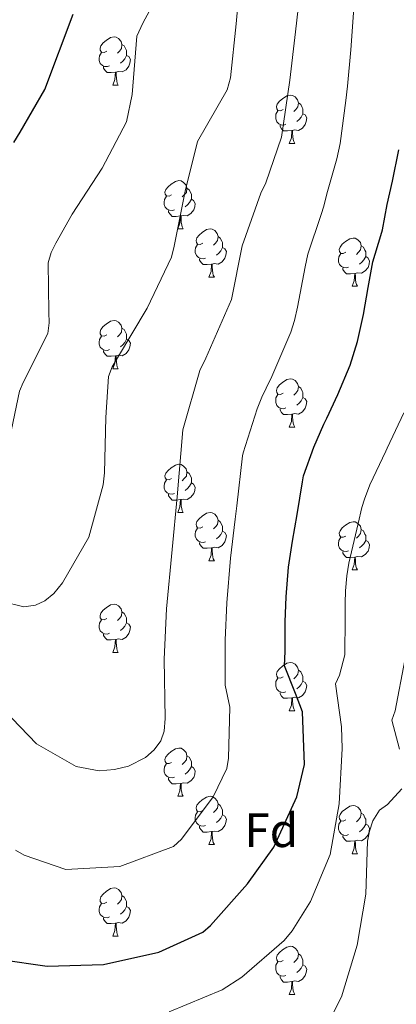
# Model space of a CAD drawing. Units: metres. Extents: x 624000 to 628508, y 4708324 to 4711375.
# Drawn here: x 625199 to 625277, y 4709447 to 4709652 of the extents above; entities that cross this region are included whole.
import ezdxf
from ezdxf.enums import TextEntityAlignment as Align

# ---------------------------------------------------------------- set-up
doc = ezdxf.new("R2010")
doc.units = ezdxf.units.M
doc.header["$MEASUREMENT"] = 0
for name, color, linetype, lineweight in [('Level 36', 92, 'Continuous', 0), ('Level 37', 92, 'Continuous', 0), ('Level 4', 36, 'Continuous', 30), ('Level 5', 36, 'Continuous', 0)]:
    doc.layers.add(name, color=color, linetype=linetype, lineweight=lineweight)
doc.styles.add('Arial', font='ARIAL.TTF', dxfattribs={"height": 0.2})

msp = doc.modelspace()

# ---------------------------------------------------------------- linework, layer by layer
at = {"layer": 'Level 36', "color": 92, "linetype": 'Continuous', "lineweight": 0}
for p, q in [((625218.52, 4709638.23, 0.01), (625219.64, 4709638.23, 0.01)), ((625255.21, 4709626.09, 0.01), (625256.33, 4709626.09, 0.01)), ((625232.02, 4709608.32, 0.01), (625233.14, 4709608.32, 0.01)), ((625238.5, 4709598.28, 0.01), (625239.62, 4709598.28, 0.01)), ((625268.27, 4709596.38, 0.01), (625269.39, 4709596.38, 0.01)), ((625218.52, 4709579.24, 0.01), (625219.64, 4709579.24, 0.01)), ((625255.21, 4709567.1, 0.01), (625256.33, 4709567.1, 0.01)), ((625232.02, 4709549.33, 0.01), (625233.14, 4709549.33, 0.01)), ((625238.5, 4709539.29, 0.01), (625239.62, 4709539.29, 0.01)), ((625268.27, 4709537.39, 0.01), (625269.39, 4709537.39, 0.01)), ((625218.52, 4709520.24, 0.01), (625219.64, 4709520.24, 0.01)), ((625255.21, 4709508.1, 0.01), (625256.33, 4709508.1, 0.01)), ((625232.02, 4709490.33, 0.01), (625233.14, 4709490.33, 0.01)), ((625238.5, 4709480.3, 0.01), (625239.62, 4709480.3, 0.01)), ((625268.27, 4709478.39, 0.01), (625269.39, 4709478.39, 0.01)), ((625218.52, 4709461.25, 0.01), (625219.64, 4709461.25, 0.01)), ((625255.21, 4709449.11, 0.01), (625256.33, 4709449.11, 0.01))]:
    msp.add_line(p, q, dxfattribs=at)
for points in [[(625217.22, 4709645.29, 0.01), (625216.69, 4709645.02, 0.01), (625216.16, 4709645.08, 0.01), (625215.89, 4709645.45, 0.01), (625215.84, 4709645.87, 0.01), (625216, 4709646.39, 0.01), (625216.48, 4709646.99, 0.01), (625217.11, 4709647.52, 0.01), (625218.01, 4709648.1, 0.01), (625218.76, 4709648.26, 0.01), (625219.18, 4709648.21, 0.01), (625219.71, 4709647.89, 0.01), (625220.24, 4709647.31, 0.01), (625220.4, 4709646.67, 0.01), (625220.29, 4709645.82, 0.01), (625219.87, 4709645.29, 0.01), (625219.45, 4709644.86, 0.01)], [(625220.4, 4709646.67, 0.01), (625220.88, 4709646.35, 0.01), (625221.19, 4709645.71, 0.01), (625221.35, 4709645.39, 0.01), (625221.35, 4709644.81, 0.01), (625221.35, 4709644.39, 0.01), (625220.98, 4709643.7, 0.01), (625220.56, 4709643.22, 0.01), (625220.08, 4709642.8, 0.01)], [(625217.8, 4709642.21, 0.01), (625217.38, 4709642.05, 0.01), (625216.79, 4709642.11, 0.01), (625216.32, 4709642.32, 0.01), (625215.89, 4709642.74, 0.01), (625215.68, 4709643.33, 0.01), (625215.68, 4709643.75, 0.01), (625215.73, 4709644.33, 0.01), (625216.16, 4709645.02, 0.01)], [(625221.35, 4709644.39, 0.01), (625221.81, 4709644.14, 0.01), (625222.15, 4709643.52, 0.01), (625222.04, 4709642.8, 0.01), (625221.83, 4709642.16, 0.01), (625221.25, 4709641.42, 0.01), (625220.45, 4709640.94, 0.01), (625219.6, 4709641.04, 0.01), (625219.17, 4709640.91, 0.01)], [(625219.06, 4709640.91, 0.01), (625218.17, 4709640.83, 0.01), (625217.33, 4709640.83, 0.01), (625216.9, 4709641.26, 0.01), (625216.58, 4709641.73, 0.01), (625216.58, 4709642.05, 0.01)], [(625218.52, 4709638.23, 0.01), (625218.95, 4709639.39, 0.01), (625219.06, 4709640.91, 0.01), (625219.17, 4709640.91, 0.01), (625219.21, 4709640.33, 0.01), (625219.24, 4709639.64, 0.01), (625219.31, 4709639.03, 0.01), (625219.43, 4709638.63, 0.01), (625219.64, 4709638.23, 0.01)], [(625253.91, 4709633.15, 0.01), (625253.38, 4709632.88, 0.01), (625252.85, 4709632.94, 0.01), (625252.58, 4709633.31, 0.01), (625252.53, 4709633.73, 0.01), (625252.69, 4709634.25, 0.01), (625253.17, 4709634.85, 0.01), (625253.8, 4709635.38, 0.01), (625254.7, 4709635.96, 0.01), (625255.45, 4709636.12, 0.01), (625255.87, 4709636.07, 0.01), (625256.4, 4709635.75, 0.01), (625256.93, 4709635.17, 0.01), (625257.09, 4709634.53, 0.01), (625256.98, 4709633.68, 0.01), (625256.56, 4709633.15, 0.01), (625256.14, 4709632.72, 0.01)], [(625257.09, 4709634.53, 0.01), (625257.57, 4709634.21, 0.01), (625257.88, 4709633.57, 0.01), (625258.04, 4709633.25, 0.01), (625258.04, 4709632.67, 0.01), (625258.04, 4709632.25, 0.01), (625257.67, 4709631.56, 0.01), (625257.25, 4709631.08, 0.01), (625256.77, 4709630.66, 0.01)], [(625254.49, 4709630.07, 0.01), (625254.07, 4709629.91, 0.01), (625253.48, 4709629.97, 0.01), (625253.01, 4709630.18, 0.01), (625252.58, 4709630.6, 0.01), (625252.37, 4709631.19, 0.01), (625252.37, 4709631.61, 0.01), (625252.42, 4709632.19, 0.01), (625252.85, 4709632.88, 0.01)], [(625258.04, 4709632.25, 0.01), (625258.5, 4709632, 0.01), (625258.84, 4709631.38, 0.01), (625258.73, 4709630.66, 0.01), (625258.52, 4709630.02, 0.01), (625257.94, 4709629.28, 0.01), (625257.14, 4709628.8, 0.01), (625256.29, 4709628.9, 0.01), (625255.86, 4709628.77, 0.01)], [(625255.75, 4709628.77, 0.01), (625254.86, 4709628.69, 0.01), (625254.02, 4709628.69, 0.01), (625253.59, 4709629.12, 0.01), (625253.27, 4709629.59, 0.01), (625253.27, 4709629.91, 0.01)], [(625255.21, 4709626.09, 0.01), (625255.64, 4709627.25, 0.01), (625255.75, 4709628.77, 0.01), (625255.86, 4709628.77, 0.01), (625255.9, 4709628.19, 0.01), (625255.93, 4709627.5, 0.01), (625256, 4709626.89, 0.01), (625256.12, 4709626.49, 0.01), (625256.33, 4709626.09, 0.01)], [(625230.72, 4709615.38, 0.01), (625230.19, 4709615.11, 0.01), (625229.66, 4709615.17, 0.01), (625229.4, 4709615.54, 0.01), (625229.34, 4709615.96, 0.01), (625229.5, 4709616.48, 0.01), (625229.98, 4709617.08, 0.01), (625230.62, 4709617.61, 0.01), (625231.52, 4709618.19, 0.01), (625232.26, 4709618.35, 0.01), (625232.68, 4709618.3, 0.01), (625233.22, 4709617.98, 0.01), (625233.74, 4709617.4, 0.01), (625233.9, 4709616.76, 0.01), (625233.8, 4709615.91, 0.01), (625233.37, 4709615.38, 0.01), (625232.95, 4709614.95, 0.01)], [(625233.9, 4709616.76, 0.01), (625234.38, 4709616.44, 0.01), (625234.7, 4709615.8, 0.01), (625234.86, 4709615.48, 0.01), (625234.86, 4709614.9, 0.01), (625234.86, 4709614.48, 0.01), (625234.48, 4709613.79, 0.01), (625234.06, 4709613.31, 0.01), (625233.58, 4709612.89, 0.01)], [(625231.3, 4709612.3, 0.01), (625230.88, 4709612.14, 0.01), (625230.3, 4709612.2, 0.01), (625229.82, 4709612.41, 0.01), (625229.4, 4709612.83, 0.01), (625229.18, 4709613.42, 0.01), (625229.18, 4709613.84, 0.01), (625229.24, 4709614.42, 0.01), (625229.66, 4709615.11, 0.01)], [(625234.86, 4709614.48, 0.01), (625235.31, 4709614.23, 0.01), (625235.66, 4709613.61, 0.01), (625235.54, 4709612.89, 0.01), (625235.34, 4709612.25, 0.01), (625234.75, 4709611.51, 0.01), (625233.96, 4709611.03, 0.01), (625233.1, 4709611.13, 0.01), (625232.68, 4709611, 0.01)], [(625232.56, 4709611, 0.01), (625231.68, 4709610.92, 0.01), (625230.83, 4709610.92, 0.01), (625230.4, 4709611.35, 0.01), (625230.08, 4709611.82, 0.01), (625230.08, 4709612.14, 0.01)], [(625232.02, 4709608.32, 0.01), (625232.46, 4709609.48, 0.01), (625232.56, 4709611, 0.01), (625232.68, 4709611, 0.01), (625232.71, 4709610.42, 0.01), (625232.74, 4709609.73, 0.01), (625232.82, 4709609.12, 0.01), (625232.93, 4709608.72, 0.01), (625233.14, 4709608.32, 0.01)], [(625237.2, 4709605.34, 0.01), (625236.66, 4709605.08, 0.01), (625236.14, 4709605.13, 0.01), (625235.87, 4709605.5, 0.01), (625235.82, 4709605.93, 0.01), (625235.98, 4709606.45, 0.01), (625236.46, 4709607.04, 0.01), (625237.09, 4709607.57, 0.01), (625237.99, 4709608.16, 0.01), (625238.74, 4709608.32, 0.01), (625239.16, 4709608.26, 0.01), (625239.69, 4709607.95, 0.01), (625240.22, 4709607.36, 0.01), (625240.38, 4709606.72, 0.01), (625240.27, 4709605.87, 0.01), (625239.84, 4709605.34, 0.01), (625239.42, 4709604.92, 0.01)], [(625240.38, 4709606.72, 0.01), (625240.86, 4709606.41, 0.01), (625241.17, 4709605.77, 0.01), (625241.33, 4709605.45, 0.01), (625241.33, 4709604.87, 0.01), (625241.33, 4709604.44, 0.01), (625240.96, 4709603.75, 0.01), (625240.54, 4709603.27, 0.01), (625240.06, 4709602.85, 0.01)], [(625266.97, 4709603.44, 0.01), (625266.44, 4709603.17, 0.01), (625265.91, 4709603.23, 0.01), (625265.64, 4709603.6, 0.01), (625265.59, 4709604.02, 0.01), (625265.75, 4709604.54, 0.01), (625266.23, 4709605.14, 0.01), (625266.86, 4709605.67, 0.01), (625267.76, 4709606.25, 0.01), (625268.51, 4709606.41, 0.01), (625268.93, 4709606.36, 0.01), (625269.46, 4709606.04, 0.01), (625269.99, 4709605.46, 0.01), (625270.15, 4709604.82, 0.01), (625270.04, 4709603.97, 0.01), (625269.62, 4709603.44, 0.01), (625269.2, 4709603.01, 0.01)], [(625237.78, 4709602.26, 0.01), (625237.36, 4709602.1, 0.01), (625236.77, 4709602.16, 0.01), (625236.3, 4709602.37, 0.01), (625235.87, 4709602.8, 0.01), (625235.66, 4709603.38, 0.01), (625235.66, 4709603.8, 0.01), (625235.71, 4709604.39, 0.01), (625236.14, 4709605.08, 0.01)], [(625241.33, 4709604.44, 0.01), (625241.78, 4709604.19, 0.01), (625242.13, 4709603.58, 0.01), (625242.02, 4709602.85, 0.01), (625241.81, 4709602.21, 0.01), (625241.22, 4709601.47, 0.01), (625240.43, 4709600.99, 0.01), (625239.58, 4709601.1, 0.01), (625239.15, 4709600.97, 0.01)], [(625270.15, 4709604.82, 0.01), (625270.63, 4709604.5, 0.01), (625270.94, 4709603.86, 0.01), (625271.1, 4709603.54, 0.01), (625271.1, 4709602.96, 0.01), (625271.1, 4709602.54, 0.01), (625270.73, 4709601.85, 0.01), (625270.31, 4709601.37, 0.01), (625269.83, 4709600.95, 0.01)], [(625239.04, 4709600.97, 0.01), (625238.15, 4709600.88, 0.01), (625237.3, 4709600.88, 0.01), (625236.88, 4709601.31, 0.01), (625236.56, 4709601.79, 0.01), (625236.56, 4709602.1, 0.01)], [(625267.55, 4709600.36, 0.01), (625267.13, 4709600.2, 0.01), (625266.54, 4709600.26, 0.01), (625266.07, 4709600.47, 0.01), (625265.64, 4709600.89, 0.01), (625265.43, 4709601.48, 0.01), (625265.43, 4709601.9, 0.01), (625265.48, 4709602.48, 0.01), (625265.91, 4709603.17, 0.01)], [(625271.1, 4709602.54, 0.01), (625271.56, 4709602.29, 0.01), (625271.9, 4709601.67, 0.01), (625271.79, 4709600.95, 0.01), (625271.58, 4709600.31, 0.01), (625271, 4709599.57, 0.01), (625270.2, 4709599.09, 0.01), (625269.35, 4709599.19, 0.01), (625268.92, 4709599.06, 0.01)], [(625238.5, 4709598.28, 0.01), (625238.93, 4709599.44, 0.01), (625239.04, 4709600.97, 0.01), (625239.15, 4709600.97, 0.01), (625239.18, 4709600.38, 0.01), (625239.22, 4709599.7, 0.01), (625239.29, 4709599.08, 0.01), (625239.4, 4709598.68, 0.01), (625239.62, 4709598.28, 0.01)], [(625268.81, 4709599.06, 0.01), (625267.92, 4709598.98, 0.01), (625267.08, 4709598.98, 0.01), (625266.65, 4709599.41, 0.01), (625266.33, 4709599.88, 0.01), (625266.33, 4709600.2, 0.01)], [(625268.27, 4709596.38, 0.01), (625268.7, 4709597.54, 0.01), (625268.81, 4709599.06, 0.01), (625268.92, 4709599.06, 0.01), (625268.96, 4709598.48, 0.01), (625268.99, 4709597.79, 0.01), (625269.06, 4709597.18, 0.01), (625269.18, 4709596.78, 0.01), (625269.39, 4709596.38, 0.01)], [(625217.22, 4709586.3, 0.01), (625216.69, 4709586.03, 0.01), (625216.16, 4709586.08, 0.01), (625215.89, 4709586.46, 0.01), (625215.84, 4709586.88, 0.01), (625216, 4709587.4, 0.01), (625216.48, 4709588, 0.01), (625217.11, 4709588.52, 0.01), (625218.01, 4709589.11, 0.01), (625218.76, 4709589.27, 0.01), (625219.18, 4709589.22, 0.01), (625219.71, 4709588.9, 0.01), (625220.24, 4709588.32, 0.01), (625220.4, 4709587.68, 0.01), (625220.29, 4709586.82, 0.01), (625219.87, 4709586.3, 0.01), (625219.45, 4709585.87, 0.01)], [(625220.4, 4709587.68, 0.01), (625220.88, 4709587.36, 0.01), (625221.19, 4709586.72, 0.01), (625221.35, 4709586.4, 0.01), (625221.35, 4709585.82, 0.01), (625221.35, 4709585.4, 0.01), (625220.98, 4709584.7, 0.01), (625220.56, 4709584.22, 0.01), (625220.08, 4709583.8, 0.01)], [(625217.8, 4709583.22, 0.01), (625217.38, 4709583.06, 0.01), (625216.79, 4709583.12, 0.01), (625216.32, 4709583.32, 0.01), (625215.89, 4709583.75, 0.01), (625215.68, 4709584.34, 0.01), (625215.68, 4709584.76, 0.01), (625215.73, 4709585.34, 0.01), (625216.16, 4709586.03, 0.01)], [(625221.35, 4709585.4, 0.01), (625221.81, 4709585.14, 0.01), (625222.15, 4709584.53, 0.01), (625222.04, 4709583.8, 0.01), (625221.83, 4709583.16, 0.01), (625221.25, 4709582.42, 0.01), (625220.45, 4709581.94, 0.01), (625219.6, 4709582.05, 0.01), (625219.17, 4709581.92, 0.01)], [(625219.06, 4709581.92, 0.01), (625218.17, 4709581.84, 0.01), (625217.33, 4709581.84, 0.01), (625216.9, 4709582.26, 0.01), (625216.58, 4709582.74, 0.01), (625216.58, 4709583.06, 0.01)], [(625218.52, 4709579.24, 0.01), (625218.95, 4709580.4, 0.01), (625219.06, 4709581.92, 0.01), (625219.17, 4709581.92, 0.01), (625219.21, 4709581.34, 0.01), (625219.24, 4709580.65, 0.01), (625219.31, 4709580.04, 0.01), (625219.43, 4709579.64, 0.01), (625219.64, 4709579.24, 0.01)], [(625253.91, 4709574.16, 0.01), (625253.38, 4709573.89, 0.01), (625252.85, 4709573.94, 0.01), (625252.58, 4709574.32, 0.01), (625252.53, 4709574.74, 0.01), (625252.69, 4709575.26, 0.01), (625253.17, 4709575.86, 0.01), (625253.8, 4709576.38, 0.01), (625254.7, 4709576.97, 0.01), (625255.45, 4709577.13, 0.01), (625255.87, 4709577.08, 0.01), (625256.4, 4709576.76, 0.01), (625256.93, 4709576.18, 0.01), (625257.09, 4709575.54, 0.01), (625256.98, 4709574.68, 0.01), (625256.56, 4709574.16, 0.01), (625256.14, 4709573.73, 0.01)], [(625257.09, 4709575.54, 0.01), (625257.57, 4709575.22, 0.01), (625257.88, 4709574.58, 0.01), (625258.04, 4709574.26, 0.01), (625258.04, 4709573.68, 0.01), (625258.04, 4709573.26, 0.01), (625257.67, 4709572.56, 0.01), (625257.25, 4709572.08, 0.01), (625256.77, 4709571.66, 0.01)], [(625254.49, 4709571.08, 0.01), (625254.07, 4709570.92, 0.01), (625253.48, 4709570.98, 0.01), (625253.01, 4709571.18, 0.01), (625252.58, 4709571.61, 0.01), (625252.37, 4709572.2, 0.01), (625252.37, 4709572.62, 0.01), (625252.42, 4709573.2, 0.01), (625252.85, 4709573.89, 0.01)], [(625258.04, 4709573.26, 0.01), (625258.5, 4709573, 0.01), (625258.84, 4709572.39, 0.01), (625258.73, 4709571.66, 0.01), (625258.52, 4709571.02, 0.01), (625257.94, 4709570.28, 0.01), (625257.14, 4709569.8, 0.01), (625256.29, 4709569.91, 0.01), (625255.86, 4709569.78, 0.01)], [(625255.75, 4709569.78, 0.01), (625254.86, 4709569.7, 0.01), (625254.02, 4709569.7, 0.01), (625253.59, 4709570.12, 0.01), (625253.27, 4709570.6, 0.01), (625253.27, 4709570.92, 0.01)], [(625255.21, 4709567.1, 0.01), (625255.64, 4709568.26, 0.01), (625255.75, 4709569.78, 0.01), (625255.86, 4709569.78, 0.01), (625255.9, 4709569.2, 0.01), (625255.93, 4709568.51, 0.01), (625256, 4709567.9, 0.01), (625256.12, 4709567.5, 0.01), (625256.33, 4709567.1, 0.01)], [(625230.72, 4709556.39, 0.01), (625230.19, 4709556.12, 0.01), (625229.66, 4709556.18, 0.01), (625229.4, 4709556.55, 0.01), (625229.34, 4709556.97, 0.01), (625229.5, 4709557.49, 0.01), (625229.98, 4709558.09, 0.01), (625230.62, 4709558.62, 0.01), (625231.52, 4709559.2, 0.01), (625232.26, 4709559.36, 0.01), (625232.68, 4709559.31, 0.01), (625233.22, 4709558.99, 0.01), (625233.74, 4709558.41, 0.01), (625233.9, 4709557.77, 0.01), (625233.8, 4709556.92, 0.01), (625233.37, 4709556.39, 0.01), (625232.95, 4709555.96, 0.01)], [(625233.9, 4709557.77, 0.01), (625234.38, 4709557.45, 0.01), (625234.7, 4709556.81, 0.01), (625234.86, 4709556.49, 0.01), (625234.86, 4709555.91, 0.01), (625234.86, 4709555.49, 0.01), (625234.48, 4709554.8, 0.01), (625234.06, 4709554.32, 0.01), (625233.58, 4709553.9, 0.01)], [(625231.3, 4709553.31, 0.01), (625230.88, 4709553.15, 0.01), (625230.3, 4709553.21, 0.01), (625229.82, 4709553.42, 0.01), (625229.4, 4709553.84, 0.01), (625229.18, 4709554.43, 0.01), (625229.18, 4709554.85, 0.01), (625229.24, 4709555.43, 0.01), (625229.66, 4709556.12, 0.01)], [(625234.86, 4709555.49, 0.01), (625235.31, 4709555.24, 0.01), (625235.66, 4709554.62, 0.01), (625235.54, 4709553.9, 0.01), (625235.34, 4709553.26, 0.01), (625234.75, 4709552.52, 0.01), (625233.96, 4709552.04, 0.01), (625233.1, 4709552.14, 0.01), (625232.68, 4709552.01, 0.01)], [(625232.56, 4709552.01, 0.01), (625231.68, 4709551.93, 0.01), (625230.83, 4709551.93, 0.01), (625230.4, 4709552.36, 0.01), (625230.08, 4709552.83, 0.01), (625230.08, 4709553.15, 0.01)], [(625232.02, 4709549.33, 0.01), (625232.46, 4709550.49, 0.01), (625232.56, 4709552.01, 0.01), (625232.68, 4709552.01, 0.01), (625232.71, 4709551.43, 0.01), (625232.74, 4709550.74, 0.01), (625232.82, 4709550.13, 0.01), (625232.93, 4709549.73, 0.01), (625233.14, 4709549.33, 0.01)], [(625237.2, 4709546.35, 0.01), (625236.66, 4709546.09, 0.01), (625236.14, 4709546.14, 0.01), (625235.87, 4709546.51, 0.01), (625235.82, 4709546.94, 0.01), (625235.98, 4709547.46, 0.01), (625236.46, 4709548.05, 0.01), (625237.09, 4709548.58, 0.01), (625237.99, 4709549.17, 0.01), (625238.74, 4709549.33, 0.01), (625239.16, 4709549.27, 0.01), (625239.69, 4709548.96, 0.01), (625240.22, 4709548.37, 0.01), (625240.38, 4709547.73, 0.01), (625240.27, 4709546.88, 0.01), (625239.84, 4709546.35, 0.01), (625239.42, 4709545.93, 0.01)], [(625240.38, 4709547.73, 0.01), (625240.86, 4709547.42, 0.01), (625241.17, 4709546.78, 0.01), (625241.33, 4709546.46, 0.01), (625241.33, 4709545.88, 0.01), (625241.33, 4709545.45, 0.01), (625240.96, 4709544.76, 0.01), (625240.54, 4709544.28, 0.01), (625240.06, 4709543.86, 0.01)], [(625266.97, 4709544.45, 0.01), (625266.44, 4709544.18, 0.01), (625265.91, 4709544.24, 0.01), (625265.64, 4709544.61, 0.01), (625265.59, 4709545.03, 0.01), (625265.75, 4709545.55, 0.01), (625266.23, 4709546.15, 0.01), (625266.86, 4709546.68, 0.01), (625267.76, 4709547.26, 0.01), (625268.51, 4709547.42, 0.01), (625268.93, 4709547.37, 0.01), (625269.46, 4709547.05, 0.01), (625269.99, 4709546.47, 0.01), (625270.15, 4709545.83, 0.01), (625270.04, 4709544.98, 0.01), (625269.62, 4709544.45, 0.01), (625269.2, 4709544.02, 0.01)], [(625237.78, 4709543.27, 0.01), (625237.36, 4709543.11, 0.01), (625236.77, 4709543.17, 0.01), (625236.3, 4709543.38, 0.01), (625235.87, 4709543.81, 0.01), (625235.66, 4709544.39, 0.01), (625235.66, 4709544.81, 0.01), (625235.71, 4709545.4, 0.01), (625236.14, 4709546.09, 0.01)], [(625241.33, 4709545.45, 0.01), (625241.78, 4709545.2, 0.01), (625242.13, 4709544.59, 0.01), (625242.02, 4709543.86, 0.01), (625241.81, 4709543.22, 0.01), (625241.22, 4709542.48, 0.01), (625240.43, 4709542, 0.01), (625239.58, 4709542.11, 0.01), (625239.15, 4709541.98, 0.01)], [(625267.55, 4709541.37, 0.01), (625267.13, 4709541.21, 0.01), (625266.54, 4709541.27, 0.01), (625266.07, 4709541.48, 0.01), (625265.64, 4709541.9, 0.01), (625265.43, 4709542.49, 0.01), (625265.43, 4709542.91, 0.01), (625265.48, 4709543.49, 0.01), (625265.91, 4709544.18, 0.01)], [(625270.15, 4709545.83, 0.01), (625270.63, 4709545.51, 0.01), (625270.94, 4709544.87, 0.01), (625271.1, 4709544.55, 0.01), (625271.1, 4709543.97, 0.01), (625271.1, 4709543.55, 0.01), (625270.73, 4709542.86, 0.01), (625270.31, 4709542.38, 0.01), (625269.83, 4709541.96, 0.01)], [(625239.04, 4709541.98, 0.01), (625238.15, 4709541.89, 0.01), (625237.3, 4709541.89, 0.01), (625236.88, 4709542.32, 0.01), (625236.56, 4709542.8, 0.01), (625236.56, 4709543.11, 0.01)], [(625271.1, 4709543.55, 0.01), (625271.56, 4709543.3, 0.01), (625271.9, 4709542.68, 0.01), (625271.79, 4709541.96, 0.01), (625271.58, 4709541.32, 0.01), (625271, 4709540.58, 0.01), (625270.2, 4709540.1, 0.01), (625269.35, 4709540.2, 0.01), (625268.92, 4709540.07, 0.01)], [(625238.5, 4709539.29, 0.01), (625238.93, 4709540.45, 0.01), (625239.04, 4709541.98, 0.01), (625239.15, 4709541.98, 0.01), (625239.18, 4709541.39, 0.01), (625239.22, 4709540.71, 0.01), (625239.29, 4709540.09, 0.01), (625239.4, 4709539.69, 0.01), (625239.62, 4709539.29, 0.01)], [(625268.81, 4709540.07, 0.01), (625267.92, 4709539.99, 0.01), (625267.08, 4709539.99, 0.01), (625266.65, 4709540.42, 0.01), (625266.33, 4709540.89, 0.01), (625266.33, 4709541.21, 0.01)], [(625268.27, 4709537.39, 0.01), (625268.7, 4709538.55, 0.01), (625268.81, 4709540.07, 0.01), (625268.92, 4709540.07, 0.01), (625268.96, 4709539.49, 0.01), (625268.99, 4709538.8, 0.01), (625269.06, 4709538.19, 0.01), (625269.18, 4709537.79, 0.01), (625269.39, 4709537.39, 0.01)], [(625217.22, 4709527.3, 0.01), (625216.69, 4709527.04, 0.01), (625216.16, 4709527.09, 0.01), (625215.89, 4709527.46, 0.01), (625215.84, 4709527.89, 0.01), (625216, 4709528.41, 0.01), (625216.48, 4709529, 0.01), (625217.11, 4709529.53, 0.01), (625218.01, 4709530.12, 0.01), (625218.76, 4709530.28, 0.01), (625219.18, 4709530.22, 0.01), (625219.71, 4709529.91, 0.01), (625220.24, 4709529.32, 0.01), (625220.4, 4709528.68, 0.01), (625220.29, 4709527.83, 0.01), (625219.87, 4709527.3, 0.01), (625219.45, 4709526.88, 0.01)], [(625220.4, 4709528.68, 0.01), (625220.88, 4709528.37, 0.01), (625221.19, 4709527.73, 0.01), (625221.35, 4709527.41, 0.01), (625221.35, 4709526.83, 0.01), (625221.35, 4709526.4, 0.01), (625220.98, 4709525.71, 0.01), (625220.56, 4709525.23, 0.01), (625220.08, 4709524.81, 0.01)], [(625217.8, 4709524.22, 0.01), (625217.38, 4709524.06, 0.01), (625216.79, 4709524.12, 0.01), (625216.32, 4709524.33, 0.01), (625215.89, 4709524.76, 0.01), (625215.68, 4709525.34, 0.01), (625215.68, 4709525.76, 0.01), (625215.73, 4709526.35, 0.01), (625216.16, 4709527.04, 0.01)], [(625221.35, 4709526.4, 0.01), (625221.81, 4709526.15, 0.01), (625222.15, 4709525.54, 0.01), (625222.04, 4709524.81, 0.01), (625221.83, 4709524.17, 0.01), (625221.25, 4709523.43, 0.01), (625220.45, 4709522.95, 0.01), (625219.6, 4709523.06, 0.01), (625219.17, 4709522.93, 0.01)], [(625219.06, 4709522.93, 0.01), (625218.17, 4709522.84, 0.01), (625217.33, 4709522.84, 0.01), (625216.9, 4709523.27, 0.01), (625216.58, 4709523.75, 0.01), (625216.58, 4709524.06, 0.01)], [(625218.52, 4709520.24, 0.01), (625218.95, 4709521.4, 0.01), (625219.06, 4709522.93, 0.01), (625219.17, 4709522.93, 0.01), (625219.21, 4709522.34, 0.01), (625219.24, 4709521.66, 0.01), (625219.31, 4709521.04, 0.01), (625219.43, 4709520.64, 0.01), (625219.64, 4709520.24, 0.01)], [(625253.91, 4709515.16, 0.01), (625253.38, 4709514.9, 0.01), (625252.85, 4709514.95, 0.01), (625252.58, 4709515.32, 0.01), (625252.53, 4709515.75, 0.01), (625252.69, 4709516.27, 0.01), (625253.17, 4709516.86, 0.01), (625253.8, 4709517.39, 0.01), (625254.7, 4709517.98, 0.01), (625255.45, 4709518.14, 0.01), (625255.87, 4709518.08, 0.01), (625256.4, 4709517.77, 0.01), (625256.93, 4709517.18, 0.01), (625257.09, 4709516.54, 0.01), (625256.98, 4709515.69, 0.01), (625256.56, 4709515.16, 0.01), (625256.14, 4709514.74, 0.01)], [(625257.09, 4709516.54, 0.01), (625257.57, 4709516.23, 0.01), (625257.88, 4709515.59, 0.01), (625258.04, 4709515.27, 0.01), (625258.04, 4709514.69, 0.01), (625258.04, 4709514.26, 0.01), (625257.67, 4709513.57, 0.01), (625257.25, 4709513.09, 0.01), (625256.77, 4709512.67, 0.01)], [(625254.49, 4709512.08, 0.01), (625254.07, 4709511.92, 0.01), (625253.48, 4709511.98, 0.01), (625253.01, 4709512.19, 0.01), (625252.58, 4709512.62, 0.01), (625252.37, 4709513.2, 0.01), (625252.37, 4709513.62, 0.01), (625252.42, 4709514.21, 0.01), (625252.85, 4709514.9, 0.01)], [(625258.04, 4709514.26, 0.01), (625258.5, 4709514.01, 0.01), (625258.84, 4709513.4, 0.01), (625258.73, 4709512.67, 0.01), (625258.52, 4709512.03, 0.01), (625257.94, 4709511.29, 0.01), (625257.14, 4709510.81, 0.01), (625256.29, 4709510.92, 0.01), (625255.86, 4709510.79, 0.01)], [(625255.75, 4709510.79, 0.01), (625254.86, 4709510.7, 0.01), (625254.02, 4709510.7, 0.01), (625253.59, 4709511.13, 0.01), (625253.27, 4709511.61, 0.01), (625253.27, 4709511.92, 0.01)], [(625255.21, 4709508.1, 0.01), (625255.64, 4709509.26, 0.01), (625255.75, 4709510.79, 0.01), (625255.86, 4709510.79, 0.01), (625255.9, 4709510.2, 0.01), (625255.93, 4709509.52, 0.01), (625256, 4709508.9, 0.01), (625256.12, 4709508.5, 0.01), (625256.33, 4709508.1, 0.01)], [(625230.72, 4709497.39, 0.01), (625230.19, 4709497.13, 0.01), (625229.66, 4709497.18, 0.01), (625229.4, 4709497.55, 0.01), (625229.34, 4709497.98, 0.01), (625229.5, 4709498.5, 0.01), (625229.98, 4709499.09, 0.01), (625230.62, 4709499.62, 0.01), (625231.52, 4709500.21, 0.01), (625232.26, 4709500.37, 0.01), (625232.68, 4709500.31, 0.01), (625233.22, 4709500, 0.01), (625233.74, 4709499.41, 0.01), (625233.9, 4709498.77, 0.01), (625233.8, 4709497.92, 0.01), (625233.37, 4709497.39, 0.01), (625232.95, 4709496.97, 0.01)], [(625231.3, 4709494.31, 0.01), (625230.88, 4709494.15, 0.01), (625230.3, 4709494.21, 0.01), (625229.82, 4709494.42, 0.01), (625229.4, 4709494.85, 0.01), (625229.18, 4709495.43, 0.01), (625229.18, 4709495.85, 0.01), (625229.24, 4709496.44, 0.01), (625229.66, 4709497.13, 0.01)], [(625233.9, 4709498.77, 0.01), (625234.38, 4709498.46, 0.01), (625234.7, 4709497.82, 0.01), (625234.86, 4709497.5, 0.01), (625234.86, 4709496.92, 0.01), (625234.86, 4709496.49, 0.01), (625234.48, 4709495.8, 0.01), (625234.06, 4709495.32, 0.01), (625233.58, 4709494.9, 0.01)], [(625234.86, 4709496.49, 0.01), (625235.31, 4709496.24, 0.01), (625235.66, 4709495.63, 0.01), (625235.54, 4709494.9, 0.01), (625235.34, 4709494.26, 0.01), (625234.75, 4709493.52, 0.01), (625233.96, 4709493.04, 0.01), (625233.1, 4709493.15, 0.01), (625232.68, 4709493.02, 0.01)], [(625232.56, 4709493.02, 0.01), (625231.68, 4709492.93, 0.01), (625230.83, 4709492.93, 0.01), (625230.4, 4709493.36, 0.01), (625230.08, 4709493.84, 0.01), (625230.08, 4709494.15, 0.01)], [(625232.02, 4709490.33, 0.01), (625232.46, 4709491.49, 0.01), (625232.56, 4709493.02, 0.01), (625232.68, 4709493.02, 0.01), (625232.71, 4709492.43, 0.01), (625232.74, 4709491.75, 0.01), (625232.82, 4709491.13, 0.01), (625232.93, 4709490.73, 0.01), (625233.14, 4709490.33, 0.01)], [(625237.2, 4709487.36, 0.01), (625236.66, 4709487.09, 0.01), (625236.14, 4709487.15, 0.01), (625235.87, 4709487.52, 0.01), (625235.82, 4709487.94, 0.01), (625235.98, 4709488.46, 0.01), (625236.46, 4709489.06, 0.01), (625237.09, 4709489.59, 0.01), (625237.99, 4709490.17, 0.01), (625238.74, 4709490.33, 0.01), (625239.16, 4709490.28, 0.01), (625239.69, 4709489.96, 0.01), (625240.22, 4709489.38, 0.01), (625240.38, 4709488.74, 0.01), (625240.27, 4709487.89, 0.01), (625239.84, 4709487.36, 0.01), (625239.42, 4709486.93, 0.01)], [(625237.78, 4709484.28, 0.01), (625237.36, 4709484.12, 0.01), (625236.77, 4709484.18, 0.01), (625236.3, 4709484.39, 0.01), (625235.87, 4709484.81, 0.01), (625235.66, 4709485.4, 0.01), (625235.66, 4709485.82, 0.01), (625235.71, 4709486.4, 0.01), (625236.14, 4709487.09, 0.01)], [(625240.38, 4709488.74, 0.01), (625240.86, 4709488.42, 0.01), (625241.17, 4709487.78, 0.01), (625241.33, 4709487.46, 0.01), (625241.33, 4709486.88, 0.01), (625241.33, 4709486.46, 0.01), (625240.96, 4709485.77, 0.01), (625240.54, 4709485.29, 0.01), (625240.06, 4709484.87, 0.01)], [(625266.97, 4709485.45, 0.01), (625266.44, 4709485.19, 0.01), (625265.91, 4709485.24, 0.01), (625265.64, 4709485.61, 0.01), (625265.59, 4709486.04, 0.01), (625265.75, 4709486.56, 0.01), (625266.23, 4709487.15, 0.01), (625266.86, 4709487.68, 0.01), (625267.76, 4709488.27, 0.01), (625268.51, 4709488.43, 0.01), (625268.93, 4709488.37, 0.01), (625269.46, 4709488.06, 0.01), (625269.99, 4709487.47, 0.01), (625270.15, 4709486.83, 0.01), (625270.04, 4709485.98, 0.01), (625269.62, 4709485.45, 0.01), (625269.2, 4709485.03, 0.01)], [(625270.15, 4709486.83, 0.01), (625270.63, 4709486.52, 0.01), (625270.94, 4709485.88, 0.01), (625271.1, 4709485.56, 0.01), (625271.1, 4709484.98, 0.01), (625271.1, 4709484.55, 0.01), (625270.73, 4709483.86, 0.01), (625270.31, 4709483.38, 0.01), (625269.83, 4709482.96, 0.01)], [(625241.33, 4709486.46, 0.01), (625241.78, 4709486.21, 0.01), (625242.13, 4709485.59, 0.01), (625242.02, 4709484.87, 0.01), (625241.81, 4709484.23, 0.01), (625241.22, 4709483.49, 0.01), (625240.43, 4709483.01, 0.01), (625239.58, 4709483.11, 0.01), (625239.15, 4709482.98, 0.01)], [(625267.55, 4709482.37, 0.01), (625267.13, 4709482.21, 0.01), (625266.54, 4709482.27, 0.01), (625266.07, 4709482.48, 0.01), (625265.64, 4709482.91, 0.01), (625265.43, 4709483.49, 0.01), (625265.43, 4709483.91, 0.01), (625265.48, 4709484.5, 0.01), (625265.91, 4709485.19, 0.01)], [(625239.04, 4709482.98, 0.01), (625238.15, 4709482.9, 0.01), (625237.3, 4709482.9, 0.01), (625236.88, 4709483.33, 0.01), (625236.56, 4709483.8, 0.01), (625236.56, 4709484.12, 0.01)], [(625238.5, 4709480.3, 0.01), (625238.93, 4709481.46, 0.01), (625239.04, 4709482.98, 0.01), (625239.15, 4709482.98, 0.01), (625239.18, 4709482.4, 0.01), (625239.22, 4709481.71, 0.01), (625239.29, 4709481.1, 0.01), (625239.4, 4709480.7, 0.01), (625239.62, 4709480.3, 0.01)], [(625271.1, 4709484.55, 0.01), (625271.56, 4709484.3, 0.01), (625271.9, 4709483.69, 0.01), (625271.79, 4709482.96, 0.01), (625271.58, 4709482.32, 0.01), (625271, 4709481.58, 0.01), (625270.2, 4709481.1, 0.01), (625269.35, 4709481.21, 0.01), (625268.92, 4709481.08, 0.01)], [(625268.81, 4709481.08, 0.01), (625267.92, 4709480.99, 0.01), (625267.08, 4709480.99, 0.01), (625266.65, 4709481.42, 0.01), (625266.33, 4709481.9, 0.01), (625266.33, 4709482.21, 0.01)], [(625268.27, 4709478.39, 0.01), (625268.7, 4709479.55, 0.01), (625268.81, 4709481.08, 0.01), (625268.92, 4709481.08, 0.01), (625268.96, 4709480.49, 0.01), (625268.99, 4709479.81, 0.01), (625269.06, 4709479.19, 0.01), (625269.18, 4709478.79, 0.01), (625269.39, 4709478.39, 0.01)], [(625217.22, 4709468.31, 0.01), (625216.69, 4709468.05, 0.01), (625216.16, 4709468.1, 0.01), (625215.89, 4709468.47, 0.01), (625215.84, 4709468.9, 0.01), (625216, 4709469.42, 0.01), (625216.48, 4709470.01, 0.01), (625217.11, 4709470.54, 0.01), (625218.01, 4709471.13, 0.01), (625218.76, 4709471.29, 0.01), (625219.18, 4709471.23, 0.01), (625219.71, 4709470.92, 0.01), (625220.24, 4709470.33, 0.01), (625220.4, 4709469.69, 0.01), (625220.29, 4709468.84, 0.01), (625219.87, 4709468.31, 0.01), (625219.45, 4709467.89, 0.01)], [(625220.4, 4709469.69, 0.01), (625220.88, 4709469.38, 0.01), (625221.19, 4709468.74, 0.01), (625221.35, 4709468.42, 0.01), (625221.35, 4709467.84, 0.01), (625221.35, 4709467.41, 0.01), (625220.98, 4709466.72, 0.01), (625220.56, 4709466.24, 0.01), (625220.08, 4709465.82, 0.01)], [(625217.8, 4709465.23, 0.01), (625217.38, 4709465.07, 0.01), (625216.79, 4709465.13, 0.01), (625216.32, 4709465.34, 0.01), (625215.89, 4709465.77, 0.01), (625215.68, 4709466.35, 0.01), (625215.68, 4709466.77, 0.01), (625215.73, 4709467.36, 0.01), (625216.16, 4709468.05, 0.01)], [(625221.35, 4709467.41, 0.01), (625221.81, 4709467.16, 0.01), (625222.15, 4709466.55, 0.01), (625222.04, 4709465.82, 0.01), (625221.83, 4709465.18, 0.01), (625221.25, 4709464.44, 0.01), (625220.45, 4709463.96, 0.01), (625219.6, 4709464.07, 0.01), (625219.17, 4709463.94, 0.01)], [(625219.06, 4709463.94, 0.01), (625218.17, 4709463.85, 0.01), (625217.33, 4709463.85, 0.01), (625216.9, 4709464.28, 0.01), (625216.58, 4709464.76, 0.01), (625216.58, 4709465.07, 0.01)], [(625218.52, 4709461.25, 0.01), (625218.95, 4709462.41, 0.01), (625219.06, 4709463.94, 0.01), (625219.17, 4709463.94, 0.01), (625219.21, 4709463.35, 0.01), (625219.24, 4709462.67, 0.01), (625219.31, 4709462.05, 0.01), (625219.43, 4709461.65, 0.01), (625219.64, 4709461.25, 0.01)], [(625253.91, 4709456.17, 0.01), (625253.38, 4709455.91, 0.01), (625252.85, 4709455.96, 0.01), (625252.58, 4709456.33, 0.01), (625252.53, 4709456.76, 0.01), (625252.69, 4709457.28, 0.01), (625253.17, 4709457.87, 0.01), (625253.8, 4709458.4, 0.01), (625254.7, 4709458.99, 0.01), (625255.45, 4709459.15, 0.01), (625255.87, 4709459.09, 0.01), (625256.4, 4709458.78, 0.01), (625256.93, 4709458.19, 0.01), (625257.09, 4709457.55, 0.01), (625256.98, 4709456.7, 0.01), (625256.56, 4709456.17, 0.01), (625256.14, 4709455.75, 0.01)], [(625257.09, 4709457.55, 0.01), (625257.57, 4709457.24, 0.01), (625257.88, 4709456.6, 0.01), (625258.04, 4709456.28, 0.01), (625258.04, 4709455.7, 0.01), (625258.04, 4709455.27, 0.01), (625257.67, 4709454.58, 0.01), (625257.25, 4709454.1, 0.01), (625256.77, 4709453.68, 0.01)], [(625254.49, 4709453.09, 0.01), (625254.07, 4709452.93, 0.01), (625253.48, 4709452.99, 0.01), (625253.01, 4709453.2, 0.01), (625252.58, 4709453.63, 0.01), (625252.37, 4709454.21, 0.01), (625252.37, 4709454.63, 0.01), (625252.42, 4709455.22, 0.01), (625252.85, 4709455.91, 0.01)], [(625258.04, 4709455.27, 0.01), (625258.5, 4709455.02, 0.01), (625258.84, 4709454.41, 0.01), (625258.73, 4709453.68, 0.01), (625258.52, 4709453.04, 0.01), (625257.94, 4709452.3, 0.01), (625257.14, 4709451.82, 0.01), (625256.29, 4709451.93, 0.01), (625255.86, 4709451.8, 0.01)], [(625255.75, 4709451.8, 0.01), (625254.86, 4709451.71, 0.01), (625254.02, 4709451.71, 0.01), (625253.59, 4709452.14, 0.01), (625253.27, 4709452.62, 0.01), (625253.27, 4709452.93, 0.01)], [(625255.21, 4709449.11, 0.01), (625255.64, 4709450.27, 0.01), (625255.75, 4709451.8, 0.01), (625255.86, 4709451.8, 0.01), (625255.9, 4709451.21, 0.01), (625255.93, 4709450.53, 0.01), (625256, 4709449.91, 0.01), (625256.12, 4709449.51, 0.01), (625256.33, 4709449.11, 0.01)]]:
    msp.add_polyline3d(points, dxfattribs=at)
at = {"layer": 'Level 4', "color": 36, "linetype": 'Continuous', "lineweight": 30}
for points in [[(625197.9, 4709626.25, 625.01), (625199.22, 4709628.42, 625.01), (625204.33, 4709637.28, 625.01), (625210.23, 4709652.99, 625.01)], [(625267.88, 4709580, 600.01), (625269.42, 4709584.87, 600.01), (625270.66, 4709590.49, 600.01), (625271.62, 4709596.11, 600.01), (625272.61, 4709601.44, 600.01), (625274.25, 4709606.95, 600.01), (625274.57, 4709608.11, 600.01), (625275.59, 4709613.37, 600.01), (625276.7, 4709618.26, 600.01), (625277.96, 4709624.77, 600.01)], [(625195.24, 4709456.38, 600.01), (625204.83, 4709455.04, 600.01), (625216.53, 4709455.35, 600.01), (625228.09, 4709457.92, 600.01), (625237.25, 4709462.06, 600.01), (625238.84, 4709463.48, 600.01), (625246.53, 4709472.1, 600.01), (625251.98, 4709479.72, 600.01), (625256.74, 4709490.22, 600.01), (625258.34, 4709496.91, 600.01), (625257.93, 4709507.86, 600.01), (625256.46, 4709511.7, 600.01), (625254.22, 4709517.46, 600.01), (625254.35, 4709520.41, 600.01), (625254.33, 4709526.62, 600.01), (625254.55, 4709531.82, 600.01), (625255.07, 4709538, 600.01), (625255.84, 4709543.38, 600.01), (625256.85, 4709548.9, 600.01), (625257.92, 4709555.74, 600.01), (625258.19, 4709556.95, 600.01), (625260.29, 4709562.93, 600.01), (625262.37, 4709567.7, 600.01), (625262.99, 4709568.97, 600.01), (625265.29, 4709573.85, 600.01), (625267.88, 4709580, 600.01)]]:
    msp.add_polyline3d(points, dxfattribs=at)
at = {"layer": 'Level 5', "color": 36, "linetype": 'Continuous', "lineweight": 0}
for points in [[(625245.21, 4709662.63, 615.01), (625244.15, 4709650.92, 615.01), (625242.99, 4709639.7, 615.01), (625242.25, 4709637.25, 615.01), (625236.11, 4709626.52, 615.01), (625233.56, 4709616.15, 615.01), (625231.23, 4709604.71, 615.01), (625230.69, 4709602.46, 615.01), (625225.61, 4709591.85, 615.01), (625219.46, 4709581.52, 615.01), (625218.33, 4709579.65, 615.01), (625217.59, 4709577.59, 615.01), (625217.05, 4709569.1, 615.01), (625216.77, 4709557.6, 615.01), (625216.52, 4709555.07, 615.01), (625213.5, 4709544.2, 615.01), (625208.02, 4709534.75, 615.01), (625206.2, 4709532.48, 615.01), (625204.38, 4709530.99, 615.01), (625202.45, 4709530.07, 615.01), (625200.02, 4709529.74, 615.01), (625195.52, 4709530.83, 615.01)], [(625257.69, 4709659.72, 610.01), (625256.51, 4709649.27, 610.01), (625255.32, 4709639.22, 610.01), (625253.58, 4709627.4, 610.01), (625250.34, 4709617.9, 610.01), (625249.31, 4709615.73, 610.01), (625245.41, 4709604.76, 610.01), (625243.17, 4709593.61, 610.01), (625237.83, 4709581.44, 610.01), (625236.61, 4709578.88, 610.01), (625233.03, 4709566.55, 610.01), (625231.91, 4709552.6, 610.01), (625230.84, 4709541.67, 610.01), (625229.69, 4709529.28, 610.01), (625229.19, 4709518.84, 610.01), (625229.41, 4709506.48, 610.01), (625229.17, 4709503.84, 610.01), (625228.52, 4709501.88, 610.01), (625227.09, 4709500.01, 610.01), (625225.27, 4709498.41, 610.01), (625221.79, 4709496.6, 610.01), (625218.88, 4709495.87, 610.01), (625215.67, 4709495.62, 610.01), (625210.89, 4709496.5, 610.01), (625202.62, 4709501.23, 610.01), (625194.09, 4709510.04, 610.01)], [(625229.8, 4709660.51, 620.01), (625224.71, 4709651.07, 620.01), (625223.49, 4709648.42, 620.01), (625222.54, 4709636.23, 620.01), (625221.37, 4709630.56, 620.01), (625216.28, 4709620.92, 620.01), (625210.02, 4709611.36, 620.01), (625206.62, 4709605.36, 620.01), (625205.68, 4709603.39, 620.01), (625205.03, 4709601.24, 620.01), (625205.21, 4709591.01, 620.01), (625205.25, 4709588.77, 620.01), (625205, 4709586.53, 620.01), (625199.82, 4709576.4, 620.01), (625199.08, 4709574.54, 620.01), (625196.74, 4709563.3, 620.01)], [(625268.77, 4709656.3, 605.01), (625268.2, 4709648.39, 605.01), (625267.98, 4709645.57, 605.01), (625267.31, 4709637.98, 605.01), (625266.98, 4709634.99, 605.01), (625265.77, 4709626.08, 605.01), (625265.07, 4709622.86, 605.01), (625263.04, 4709615.62, 605.01), (625262.36, 4709613.04, 605.01), (625261.83, 4709611.32, 605.01), (625259.09, 4709603.09, 605.01), (625258.48, 4709600.45, 605.01), (625256.92, 4709592.05, 605.01), (625256.29, 4709589.24, 605.01), (625255.5, 4709586.82, 605.01), (625251.55, 4709577.65, 605.01), (625250.41, 4709575.21, 605.01), (625249.48, 4709573.29, 605.01), (625248.5, 4709570.87, 605.01), (625245.61, 4709561.75, 605.01), (625245.49, 4709561.14, 605.01), (625244.31, 4709550.76, 605.01), (625243.94, 4709547.96, 605.01), (625242.96, 4709539.84, 605.01), (625242.18, 4709530.55, 605.01), (625241.85, 4709522.76, 605.01), (625241.88, 4709513.45, 605.01), (625242.82, 4709508.89, 605.01), (625242.58, 4709498.25, 605.01), (625242.19, 4709496.1, 605.01), (625239.39, 4709490.25, 605.01), (625232.78, 4709481.43, 605.01), (625231.09, 4709479.9, 605.01), (625219.99, 4709475.73, 605.01), (625208.72, 4709475.1, 605.01), (625200.07, 4709478.06, 605.01), (625198.23, 4709479.11, 605.01)], [(625279.05, 4709570.05, 595.01), (625275.57, 4709562.74, 595.01), (625275.26, 4709562.1, 595.01), (625271.98, 4709555.06, 595.01), (625270.81, 4709552.13, 595.01), (625270.29, 4709550.37, 595.01), (625269.54, 4709547.02, 595.01), (625267.62, 4709538.84, 595.01), (625267.17, 4709536.17, 595.01), (625266.92, 4709533.08, 595.01), (625266.8, 4709530.48, 595.01), (625266.81, 4709527.38, 595.01), (625266.73, 4709519.72, 595.01), (625265.63, 4709515.52, 595.01), (625264.8, 4709513.68, 595.01), (625266.03, 4709504.78, 595.01), (625266.22, 4709500.27, 595.01)], [(625279.2, 4709518.65, 590.01), (625277.24, 4709508.09, 590.01), (625276.52, 4709506.14, 590.01), (625278.13, 4709500.16, 590.01)], [(625266.22, 4709500.27, 595.01), (625265.56, 4709488.77, 595.01), (625263.7, 4709478.21, 595.01), (625259.58, 4709468.47, 595.01), (625255.82, 4709462.38, 595.01), (625254.14, 4709460.31, 595.01), (625245.35, 4709452.75, 595.01), (625241.21, 4709450.1, 595.01), (625230.23, 4709445.5, 595.01)], [(625278.6, 4709491.89, 590.01), (625275.65, 4709488.62, 590.01), (625273.95, 4709487.41, 590.01), (625272.59, 4709485.24, 590.01), (625271.88, 4709483.07, 590.01), (625271.49, 4709481.03, 590.01), (625271.14, 4709469.96, 590.01), (625269.29, 4709459.4, 590.01), (625266.04, 4709448.6, 590.01), (625262.72, 4709442.09, 590.01)]]:
    msp.add_polyline3d(points, dxfattribs=at)

# ---------------------------------------------------------------- texts
at = {"layer": 'Level 37', "color": 92, "linetype": 'Continuous', "lineweight": 0, "style": 'Arial'}
msp.add_text('Fd', height=7, dxfattribs=at).set_placement((625251.45, 4709483.27, 601.12), align=Align.MIDDLE_CENTER)

doc.saveas('drawing.dxf')
